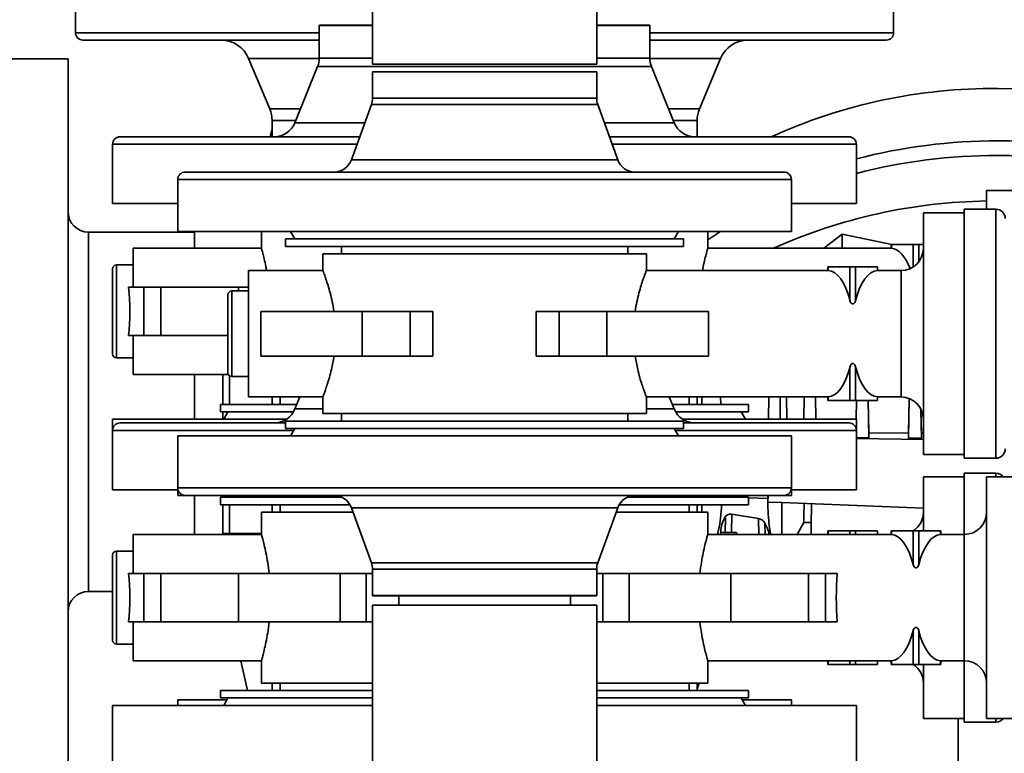
# Paper-space layout 'Blatt1' of a CAD drawing. Units: millimetres. Extents: x 0 to 59400, y 0 to 42000.
# Drawn here: x 25765 to 26030, y 31894 to 32092 of the extents above; entities that cross this region are included whole.
import ezdxf

# ---------------------------------------------------------------- set-up
doc = ezdxf.new("R2010")
doc.units = ezdxf.units.MM
doc.header["$LTSCALE"] = 100

psp = doc.layouts.new('Blatt1')

# ---------------------------------------------------------------- linework, layer by layer
at = {"color": 7, "linetype": 'Continuous', "lineweight": 35}
for p, q in [((25859.94, 33501.24), (25859.94, 32079.74)), ((25920.24, 32079.74), (25920.24, 33501.24)), ((25780.09, 32104.24), (25780.09, 32088.24)), ((26000.09, 32088.24), (26000.09, 32104.24)), ((25780.09, 32088.24), (25845.64, 32088.24)), ((25845.69, 32090.24), (25845.64, 32090.19)), ((25845.64, 32090.19), (25845.64, 32081.4)), ((25845.64, 32090.19), (25859.94, 32090.19)), ((25859.94, 32090.24), (25845.69, 32090.24)), ((25934.49, 32090.24), (25920.24, 32090.24)), ((25920.24, 32090.19), (25934.54, 32090.19)), ((25934.54, 32090.19), (25934.49, 32090.24)), ((25934.54, 32081.4), (25934.54, 32090.19)), ((25934.54, 32088.24), (26000.09, 32088.24)), ((25845.64, 32086.24), (25782.09, 32086.24)), ((25998.09, 32086.24), (25934.54, 32086.24)), ((25778.09, 32081.24), (25763.09, 32081.24)), ((25778.09, 32081.24), (25778.09, 31891.24)), ((25826.64, 32081.32), (25832.32, 32067.72)), ((25845.64, 32081.32), (25826.64, 32081.32)), ((25845.64, 32081.4), (25859.94, 32081.4)), ((25920.24, 32081.4), (25934.54, 32081.4)), ((25953.54, 32081.32), (25934.54, 32081.32)), ((25947.86, 32067.72), (25953.54, 32081.32)), ((25845.21, 32079.16), (25839.1, 32064)), ((25890.09, 32079.16), (25845.21, 32079.16)), ((25920.24, 32079.74), (25859.94, 32079.74)), ((25859.99, 32077.74), (25859.94, 32077.69)), ((25859.94, 32077.69), (25859.94, 32070.61)), ((25859.94, 32077.69), (25920.24, 32077.69)), ((25920.19, 32077.74), (25859.99, 32077.74)), ((25934.98, 32079.16), (25890.09, 32079.16)), ((25920.24, 32077.69), (25920.19, 32077.74)), ((25920.24, 32070.61), (25920.24, 32077.69)), ((25941.08, 32064), (25934.98, 32079.16)), ((25859.94, 32070.61), (25890.09, 32070.61)), ((25890.09, 32070.61), (25920.24, 32070.61)), ((25832.32, 32067.72), (25840.6, 32067.72)), ((25859.65, 32068.92), (25854.28, 32054.04)), ((25890.09, 32068.92), (25859.65, 32068.92)), ((25920.54, 32068.92), (25890.09, 32068.92)), ((25925.9, 32054.04), (25920.54, 32068.92)), ((25939.58, 32067.72), (25947.86, 32067.72)), ((25832.94, 32064.64), (25832.94, 32060.24)), ((25839.36, 32064.64), (25832.94, 32064.64)), ((25839.1, 32064), (25857.87, 32064)), ((25922.31, 32064), (25941.08, 32064)), ((25947.24, 32064.64), (25940.82, 32064.64)), ((25947.24, 32060.24), (25947.24, 32064.64)), ((25832.94, 32062.42), (25832.41, 32060.24)), ((25792.09, 32060.24), (25856.52, 32060.24)), ((25923.67, 32060.24), (25988.09, 32060.24)), ((25790.09, 32058.24), (25790.09, 32042.24)), ((25855.8, 32058.24), (25790.09, 32058.24)), ((25990.09, 32058.24), (25924.39, 32058.24)), ((25990.09, 32042.24), (25990.09, 32058.24)), ((25854.28, 32054.04), (25890.09, 32054.04)), ((25890.09, 32054.04), (25925.9, 32054.04)), ((25809.59, 32050.74), (25970.59, 32050.74)), ((25807.59, 32048.74), (25807.59, 32034.74)), ((25972.59, 32048.74), (25807.59, 32048.74)), ((25972.59, 32034.74), (25972.59, 32048.74)), ((26037.09, 32045.74), (26025.09, 32045.74)), ((26025.09, 32045.74), (26025.09, 32040.74)), ((25807.59, 32042.24), (25790.09, 32042.24)), ((25990.09, 32042.24), (25972.59, 32042.24)), ((26027.59, 32040.74), (26019.09, 32040.74)), ((26019.09, 32040.74), (26019.09, 31973.74)), ((26027.59, 32040.74), (26027.59, 31973.74)), ((26019.09, 32039.74), (26008.09, 32039.74)), ((26008.09, 32039.74), (26008.09, 31974.74)), ((25812.08, 32034.58), (25783.6, 32034.58)), ((25783.6, 31937.9), (25783.6, 32034.58)), ((25890.09, 32034.74), (25807.59, 32034.74)), ((25812.08, 32030.24), (25812.08, 32034.74)), ((25830.09, 32034.74), (25830.09, 32030.24)), ((25836.59, 32032.74), (25836.59, 32030.74)), ((25836.59, 32032.74), (25943.59, 32032.74)), ((25837.94, 32034.74), (25839.09, 32032.74)), ((25972.59, 32034.74), (25890.09, 32034.74)), ((25941.09, 32032.74), (25942.25, 32034.74)), ((25943.59, 32030.74), (25943.59, 32032.74)), ((25950.09, 32030.24), (25950.09, 32034.74)), ((25986.24, 32034), (25981.32, 32030.24)), ((25999.62, 32031.26), (25986.24, 32034)), ((25986.24, 32030.24), (25986.24, 32034)), ((25830.09, 32030.24), (25795.59, 32030.24)), ((25795.59, 32030.24), (25795.59, 32019.74)), ((25836.59, 32030.74), (25943.59, 32030.74)), ((25851.59, 32030.74), (25851.59, 32028.74)), ((25928.59, 32028.74), (25928.59, 32030.74)), ((25999.41, 32030.24), (25950.09, 32030.24)), ((25999.41, 32031.24), (25999.41, 32030.24)), ((25999.47, 32031.24), (25999.41, 32031.24)), ((25999.47, 32031.24), (25999.47, 32030.24)), ((26005.35, 32031.24), (25999.47, 32031.24)), ((25999.62, 32031.26), (25999.62, 32031.24)), ((25999.63, 32031.24), (25999.62, 32031.26)), ((26006.83, 32031.24), (26005.35, 32031.24)), ((26005.35, 32025.2), (26005.35, 32031.24)), ((26008.09, 32031.24), (26006.83, 32031.24)), ((26006.83, 32031.24), (26006.83, 32026.56)), ((25846.59, 32028.74), (25846.59, 32024.24)), ((25933.59, 32028.74), (25846.59, 32028.74)), ((25933.59, 32024.24), (25933.59, 32028.74)), ((25790.09, 32024.74), (25790.09, 32001.74)), ((25795.59, 32025.74), (25791.09, 32025.74)), ((25791.09, 32025.74), (25791.09, 32000.74)), ((25846.59, 32024.24), (25826.59, 32024.24)), ((25826.59, 32024.24), (25826.59, 31990.24)), ((25982.42, 32024.24), (25933.59, 32024.24)), ((25982.41, 32025.24), (25982.41, 32024.24)), ((25982.47, 32025.24), (25982.41, 32025.24)), ((25982.47, 32025.24), (25982.47, 32024.24)), ((25988.35, 32025.24), (25982.47, 32025.24)), ((25988.35, 32016.11), (25988.35, 32025.24)), ((25989.83, 32025.24), (25988.35, 32025.24)), ((25989.83, 32025.24), (25989.83, 32016.11)), ((25995.71, 32025.24), (25989.83, 32025.24)), ((25995.71, 32024.24), (25995.71, 32025.24)), ((25995.77, 32025.24), (25995.71, 32025.24)), ((26002.09, 32024.24), (25995.76, 32024.24)), ((25995.77, 32024.24), (25995.77, 32025.24)), ((26002.09, 32024.24), (26002.09, 31990.24)), ((25798.45, 32019.74), (25794.39, 32019.74)), ((25798.45, 32006.74), (25798.45, 32019.74)), ((25803.01, 32019.74), (25798.45, 32019.74)), ((25803.01, 32019.74), (25803.01, 32006.74)), ((25823.89, 32019.74), (25803.01, 32019.74)), ((25826.59, 32019.74), (25823.89, 32019.74)), ((25823.89, 32018.74), (25823.89, 32019.74)), ((25821.09, 32017.74), (25821.09, 31996.74)), ((25826.59, 32018.74), (25822.09, 32018.74)), ((25822.09, 32018.74), (25822.09, 31995.74)), ((25829.9, 32013.24), (25829.9, 32001.24)), ((25857.21, 32013.24), (25829.9, 32013.24)), ((25857.21, 32013.24), (25857.21, 32001.24)), ((25870.05, 32013.24), (25857.21, 32013.24)), ((25870.05, 32001.24), (25870.05, 32013.24)), ((25876.21, 32013.24), (25870.05, 32013.24)), ((25876.21, 32013.24), (25876.21, 32001.24)), ((25903.98, 32001.24), (25903.98, 32013.24)), ((25910.13, 32013.24), (25903.98, 32013.24)), ((25910.13, 32013.24), (25910.13, 32001.24)), ((25922.97, 32013.24), (25910.13, 32013.24)), ((25922.97, 32013.24), (25922.97, 32001.24)), ((25950.29, 32013.24), (25922.97, 32013.24)), ((25950.29, 32001.24), (25950.29, 32013.24)), ((25798.45, 32006.74), (25794.39, 32006.74)), ((25795.59, 32006.74), (25795.59, 31996.24)), ((25803.01, 32006.74), (25798.45, 32006.74)), ((25821.09, 32006.74), (25803.01, 32006.74)), ((25791.09, 32000.74), (25795.59, 32000.74)), ((25857.21, 32001.24), (25829.9, 32001.24)), ((25870.05, 32001.24), (25857.21, 32001.24)), ((25876.21, 32001.24), (25870.05, 32001.24)), ((25910.13, 32001.24), (25903.98, 32001.24)), ((25922.97, 32001.24), (25910.13, 32001.24)), ((25950.29, 32001.24), (25922.97, 32001.24)), ((25988.35, 31989.24), (25988.35, 31998.37)), ((25989.83, 31998.37), (25989.83, 31989.24)), ((25795.59, 31996.24), (25821.23, 31996.24)), ((25812.08, 31984.24), (25812.08, 31996.24)), ((25819.69, 31996.24), (25819.69, 31988.24)), ((25821.53, 31995.91), (25821.53, 31988.24)), ((25822.09, 31995.74), (25826.59, 31995.74)), ((25826.59, 31990.24), (25846.59, 31990.24)), ((25832.94, 31990.24), (25832.94, 31988.24)), ((25835.09, 31990.24), (25835.09, 31988.24)), ((25840.41, 31990.24), (25839.1, 31987)), ((25846.59, 31990.24), (25846.59, 31985.74)), ((25933.59, 31985.74), (25933.59, 31990.24)), ((25933.59, 31990.24), (25982.42, 31990.24)), ((25941.08, 31987), (25939.77, 31990.24)), ((25945.09, 31988.24), (25945.09, 31990.24)), ((25947.24, 31988.24), (25947.24, 31990.24)), ((25948.47, 31988.24), (25948.47, 31990.24)), ((25953.55, 31990.24), (25953.58, 31988.24)), ((25953.55, 31990.24), (25953.58, 31988.24)), ((25966.45, 31984.24), (25966.56, 31990.24)), ((25966.56, 31990.24), (25966.45, 31984.24)), ((25969.56, 31990.24), (25969.61, 31984.24)), ((25971.28, 31990.24), (25971.37, 31984.24)), ((25975.9, 31984.24), (25976.01, 31990.24)), ((25975.9, 31984.24), (25976.01, 31990.24)), ((25979.06, 31990.24), (25979.17, 31984.24)), ((25979.06, 31990.24), (25979.17, 31984.24)), ((25982.41, 31990.24), (25982.41, 31989.24)), ((25982.47, 31990.24), (25982.47, 31989.24)), ((25995.71, 31989.24), (25995.71, 31990.24)), ((25995.77, 31990.24), (26002.09, 31990.24)), ((25995.77, 31989.24), (25995.77, 31990.24)), ((26004.08, 31979.16), (26004.27, 31989.77)), ((26004.1, 31980.52), (26004.27, 31989.83)), ((25819.09, 31988.24), (25819.09, 31986.24)), ((25839.6, 31988.24), (25819.09, 31988.24)), ((25961.09, 31988.24), (25940.58, 31988.24)), ((25961.09, 31986.24), (25961.09, 31988.24)), ((25982.47, 31989.24), (25982.41, 31989.24)), ((25988.35, 31989.24), (25982.47, 31989.24)), ((25989.83, 31989.24), (25988.35, 31989.24)), ((25995.71, 31989.24), (25989.83, 31989.24)), ((25990.04, 31984.24), (25990.12, 31989.24)), ((25990.04, 31984.22), (25990.12, 31989.24)), ((25993.23, 31989.24), (25993.38, 31980.58)), ((25993.23, 31989.24), (25993.41, 31979.27)), ((25995.77, 31989.24), (25995.71, 31989.24)), ((25838.74, 31986.24), (25819.09, 31986.24)), ((25819.69, 31986.24), (25819.69, 31984.24)), ((25821.09, 31986.24), (25819.94, 31984.24)), ((25839.1, 31987), (25846.59, 31987)), ((25933.59, 31985.74), (25846.59, 31985.74)), ((25851.59, 31985.74), (25851.59, 31983.74)), ((25928.59, 31983.74), (25928.59, 31985.74)), ((25933.59, 31987), (25941.08, 31987)), ((25961.09, 31986.24), (25941.45, 31986.24)), ((25960.25, 31984.24), (25959.09, 31986.24)), ((26007.42, 31986.99), (26007.54, 31980.5)), ((26007.43, 31986.77), (26007.56, 31979.12)), ((25790.09, 31984.24), (25790.09, 31981.24)), ((25790.09, 31984.24), (25836.86, 31984.24)), ((25792.09, 31983.24), (25836.59, 31983.24)), ((25836.59, 31983.74), (25836.59, 31981.74)), ((25890.09, 31983.74), (25836.59, 31983.74)), ((25943.59, 31983.74), (25890.09, 31983.74)), ((25943.18, 31984.24), (25990.09, 31984.24)), ((25943.59, 31981.74), (25943.59, 31983.74)), ((25943.59, 31983.24), (25988.09, 31983.24)), ((25990.09, 31981.24), (25990.09, 31984.24)), ((25790.09, 31981.24), (25790.09, 31965.24)), ((25838.8, 31981.24), (25790.09, 31981.24)), ((25807.59, 31979.74), (25807.59, 31965.74)), ((25807.59, 31979.74), (25972.59, 31979.74)), ((25890.09, 31981.74), (25836.59, 31981.74)), ((25839.09, 31981.74), (25837.94, 31979.74)), ((25943.59, 31981.74), (25890.09, 31981.74)), ((25942.25, 31979.74), (25941.09, 31981.74)), ((25990.09, 31981.24), (25941.38, 31981.24)), ((25972.59, 31965.74), (25972.59, 31979.74)), ((25989.95, 31979.31), (25993.41, 31979.27)), ((25990.09, 31965.24), (25990.09, 31981.24)), ((25993.41, 31979.27), (25993.38, 31980.58)), ((25993.38, 31980.58), (26004.1, 31980.52)), ((26004.1, 31980.52), (26004.08, 31979.16)), ((26004.08, 31979.16), (26007.56, 31979.12)), ((26007.56, 31979.12), (26007.54, 31980.5)), ((26007.54, 31980.5), (26008.09, 31980.5)), ((25990.09, 31979.02), (26008.09, 31978.82)), ((26008.09, 31974.74), (26019.09, 31974.74)), ((26019.09, 31973.74), (26027.59, 31973.74)), ((26019.09, 31968.74), (26008.09, 31968.74)), ((26008.09, 31968.74), (26008.09, 31954.24)), ((26027.59, 31969.74), (26019.09, 31969.74)), ((26019.09, 31969.74), (26019.09, 31953.24)), ((26037.09, 31968.74), (26025.09, 31968.74)), ((26025.09, 31968.74), (26025.09, 31903.74)), ((26027.59, 31969.74), (26027.59, 31968.74)), ((25807.66, 31965.24), (25790.09, 31965.24)), ((25807.59, 31965.74), (25890.09, 31965.74)), ((25807.59, 31965.24), (25807.59, 31963.74)), ((25809.59, 31963.74), (25807.59, 31963.74)), ((25890.09, 31963.74), (25809.59, 31963.74)), ((25812.08, 31953.24), (25812.08, 31963.74)), ((25819.69, 31963.74), (25819.69, 31963.24)), ((25820.8, 31963.74), (25821.09, 31963.24)), ((25890.09, 31965.74), (25972.59, 31965.74)), ((25970.59, 31963.74), (25890.09, 31963.74)), ((25959.09, 31963.24), (25959.38, 31963.74)), ((25966.23, 31963.65), (25966.27, 31961.04)), ((25966.3, 31961.95), (25966.31, 31963.74)), ((25972.59, 31963.74), (25970.59, 31963.74)), ((25990.09, 31965.24), (25972.53, 31965.24)), ((25972.59, 31963.74), (25972.59, 31965.24)), ((25819.09, 31963.24), (25819.09, 31961.24)), ((25819.09, 31963.24), (25851.76, 31963.24)), ((25819.09, 31961.24), (25853.91, 31961.24)), ((25819.69, 31961.24), (25819.69, 31953.45)), ((25821.53, 31961.24), (25821.53, 31953.45)), ((25832.94, 31961.24), (25832.94, 31959.24)), ((25835.09, 31961.24), (25835.09, 31959.24)), ((25926.27, 31961.24), (25961.09, 31961.24)), ((25928.42, 31963.24), (25961.09, 31963.24)), ((25945.09, 31959.24), (25945.09, 31961.24)), ((25947.24, 31959.24), (25947.24, 31961.24)), ((25948.47, 31959.24), (25948.47, 31961.24)), ((25961.09, 31961.24), (25961.09, 31963.24)), ((25961.09, 31963.12), (25966.24, 31962.9)), ((25966.3, 31961.95), (25966.27, 31961.04)), ((25970.03, 31961.8), (25966.3, 31961.95)), ((25970.03, 31961.8), (26008.09, 31960.31)), ((25970.03, 31961.8), (25970.03, 31953.24)), ((25830.09, 31959.24), (25830.09, 31953.24)), ((25854.71, 31959.24), (25830.09, 31959.24)), ((25854.28, 31960.44), (25859.65, 31945.56)), ((25925.9, 31960.44), (25854.28, 31960.44)), ((25920.54, 31945.56), (25925.9, 31960.44)), ((25950.09, 31959.24), (25925.47, 31959.24)), ((25950.09, 31953.24), (25950.09, 31959.24)), ((25956.54, 31958.68), (25956.46, 31953.74)), ((25956.53, 31958.69), (25963.77, 31957.49)), ((25954.76, 31953.74), (25954.83, 31957.84)), ((25963.76, 31957.48), (25963.84, 31953.24)), ((25965.48, 31956.09), (25965.53, 31953.24)), ((25974.14, 31953.24), (25975.92, 31956.42)), ((25977.92, 31956.42), (25975.92, 31956.42)), ((25977.87, 31953.24), (25977.92, 31956.42)), ((25830.09, 31953.24), (25795.59, 31953.24)), ((25795.59, 31953.24), (25795.59, 31942.74)), ((25819.69, 31953.45), (25821.53, 31953.45)), ((25819.71, 31953.24), (25819.69, 31953.45)), ((25821.53, 31953.45), (25830.09, 31953.45)), ((25821.53, 31953.24), (25821.53, 31953.45)), ((25999.41, 31953.24), (25950.09, 31953.24)), ((25953.57, 31953.24), (25953.58, 31954.09)), ((25957.82, 31953.74), (25956.46, 31953.74)), ((25957.83, 31953.24), (25957.82, 31953.74)), ((25982.41, 31954.24), (25982.41, 31953.24)), ((25982.47, 31954.24), (25982.41, 31954.24)), ((25988.35, 31954.24), (25982.47, 31954.24)), ((25982.47, 31954.24), (25982.47, 31953.24)), ((25989.83, 31954.24), (25988.35, 31954.24)), ((25988.35, 31953.24), (25988.35, 31954.24)), ((25995.71, 31954.24), (25989.83, 31954.24)), ((25989.83, 31954.24), (25989.83, 31953.24)), ((25995.77, 31954.24), (25995.71, 31954.24)), ((25995.71, 31953.24), (25995.71, 31954.24)), ((25995.77, 31953.24), (25995.77, 31954.24)), ((25999.41, 31954.24), (25999.41, 31953.24)), ((25999.47, 31954.24), (25999.41, 31954.24)), ((25999.47, 31954.24), (25999.47, 31953.24)), ((26005.35, 31954.24), (25999.47, 31954.24)), ((26005.35, 31945.11), (26005.35, 31954.24)), ((26006.83, 31954.24), (26005.35, 31954.24)), ((26006.83, 31954.24), (26006.83, 31945.11)), ((26012.71, 31954.24), (26006.83, 31954.24)), ((26012.71, 31953.24), (26012.71, 31954.24)), ((26012.77, 31954.24), (26012.71, 31954.24)), ((26012.77, 31953.24), (26012.77, 31954.24)), ((26019.09, 31953.24), (26012.77, 31953.24)), ((26019.09, 31953.24), (26019.09, 31919.24)), ((25790.09, 31947.74), (25790.09, 31924.74)), ((25795.59, 31948.74), (25791.09, 31948.74)), ((25791.09, 31948.74), (25791.09, 31923.74)), ((25859.65, 31945.56), (25920.54, 31945.56)), ((25798.45, 31942.74), (25794.39, 31942.74)), ((25798.45, 31929.74), (25798.45, 31942.74)), ((25803.01, 31942.74), (25798.45, 31942.74)), ((25803.01, 31942.74), (25803.01, 31929.74)), ((25823.89, 31942.74), (25803.01, 31942.74)), ((25823.89, 31929.74), (25823.89, 31942.74)), ((25851.22, 31942.74), (25823.89, 31942.74)), ((25851.22, 31942.74), (25851.22, 31929.74)), ((25858.26, 31942.74), (25851.22, 31942.74)), ((25858.26, 31929.74), (25858.26, 31942.74)), ((25859.94, 31942.74), (25858.26, 31942.74)), ((25859.94, 31943.87), (25859.94, 31936.79)), ((25920.24, 31943.87), (25859.94, 31943.87)), ((25920.24, 31936.79), (25920.24, 31943.87)), ((25921.92, 31942.74), (25920.24, 31942.74)), ((25921.92, 31942.74), (25921.92, 31929.74)), ((25928.96, 31942.74), (25921.92, 31942.74)), ((25928.96, 31929.74), (25928.96, 31942.74)), ((25956.3, 31942.74), (25928.96, 31942.74)), ((25956.3, 31942.74), (25956.3, 31929.74)), ((25977.17, 31942.74), (25956.3, 31942.74)), ((25977.17, 31929.74), (25977.17, 31942.74)), ((25981.73, 31942.74), (25977.17, 31942.74)), ((25981.73, 31942.74), (25981.73, 31929.74)), ((25984.9, 31942.74), (25981.73, 31942.74)), ((25783.6, 31937.9), (25790.09, 31937.9)), ((25859.94, 31936.79), (25859.99, 31936.74)), ((25920.24, 31936.79), (25859.94, 31936.79)), ((25859.94, 31934.24), (25859.94, 31662.09)), ((25859.94, 31934.24), (25920.24, 31934.24)), ((25859.99, 31936.74), (25920.19, 31936.74)), ((25867, 31936.74), (25867, 31934.24)), ((25913.19, 31934.24), (25913.19, 31936.74)), ((25920.19, 31936.74), (25920.24, 31936.79)), ((25920.24, 31662.09), (25920.24, 31934.24)), ((25798.45, 31929.74), (25794.39, 31929.74)), ((25795.59, 31929.74), (25795.59, 31919.24)), ((25803.01, 31929.74), (25798.45, 31929.74)), ((25823.89, 31929.74), (25803.01, 31929.74)), ((25851.22, 31929.74), (25823.89, 31929.74)), ((25858.26, 31929.74), (25851.22, 31929.74)), ((25859.94, 31929.74), (25858.26, 31929.74)), ((25921.92, 31929.74), (25920.24, 31929.74)), ((25928.96, 31929.74), (25921.92, 31929.74)), ((25956.3, 31929.74), (25928.96, 31929.74)), ((25977.17, 31929.74), (25956.3, 31929.74)), ((25981.73, 31929.74), (25977.17, 31929.74)), ((25984.9, 31929.74), (25981.73, 31929.74)), ((26005.35, 31918.24), (26005.35, 31927.37)), ((26006.83, 31927.37), (26006.83, 31918.24)), ((25791.09, 31923.74), (25795.59, 31923.74)), ((25795.59, 31919.24), (25830.09, 31919.24)), ((25824.55, 31919.24), (25826.35, 31911.24)), ((25830.09, 31919.24), (25830.09, 31913.24)), ((25950.09, 31913.24), (25950.09, 31919.24)), ((25950.09, 31919.24), (25999.41, 31919.24)), ((25982.41, 31919.24), (25982.41, 31918.24)), ((25982.47, 31919.24), (25982.47, 31918.24)), ((25988.35, 31918.24), (25988.35, 31919.24)), ((25989.83, 31919.24), (25989.83, 31918.24)), ((25995.71, 31918.24), (25995.71, 31919.24)), ((25995.77, 31918.24), (25995.77, 31919.24)), ((25999.41, 31919.24), (25999.41, 31918.24)), ((25999.47, 31919.24), (25999.47, 31918.24)), ((26012.71, 31918.24), (26012.71, 31919.24)), ((26012.77, 31919.24), (26019.09, 31919.24)), ((26012.77, 31918.24), (26012.77, 31919.24)), ((26019.09, 31919.24), (26019.09, 31902.74)), ((25982.47, 31918.24), (25982.41, 31918.24)), ((25988.35, 31918.24), (25982.47, 31918.24)), ((25989.83, 31918.24), (25988.35, 31918.24)), ((25995.71, 31918.24), (25989.83, 31918.24)), ((25995.77, 31918.24), (25995.71, 31918.24)), ((25999.47, 31918.24), (25999.41, 31918.24)), ((26005.35, 31918.24), (25999.47, 31918.24)), ((26006.83, 31918.24), (26005.35, 31918.24)), ((26012.71, 31918.24), (26006.83, 31918.24)), ((26008.09, 31918.24), (26008.09, 31903.74)), ((26012.77, 31918.24), (26012.71, 31918.24)), ((25859.94, 31913.24), (25830.09, 31913.24)), ((25832.94, 31913.24), (25832.94, 31911.24)), ((25835.09, 31913.24), (25835.09, 31911.24)), ((25950.09, 31913.24), (25920.24, 31913.24)), ((25945.09, 31911.24), (25945.09, 31913.24)), ((25947.24, 31911.24), (25947.24, 31913.24)), ((25947.24, 31911.62), (25947.81, 31913.24)), ((25819.09, 31911.24), (25819.09, 31909.24)), ((25859.94, 31911.24), (25819.09, 31911.24)), ((25961.09, 31911.24), (25920.24, 31911.24)), ((25961.09, 31909.24), (25961.09, 31911.24)), ((25807.59, 31908.74), (25807.59, 31907.24)), ((25807.59, 31908.74), (25820.8, 31908.74)), ((25859.94, 31909.24), (25819.09, 31909.24)), ((25821.09, 31909.24), (25819.94, 31907.24)), ((25961.09, 31909.24), (25920.24, 31909.24)), ((25960.25, 31907.24), (25959.09, 31909.24)), ((25959.38, 31908.74), (25972.59, 31908.74)), ((25972.59, 31907.24), (25972.59, 31908.74)), ((25790.09, 31907.24), (25790.09, 31891.24)), ((25790.09, 31907.24), (25859.94, 31907.24)), ((25920.24, 31907.24), (25990.09, 31907.24)), ((25990.09, 31891.24), (25990.09, 31907.24)), ((26008.09, 31903.74), (26019.09, 31903.74)), ((26017.44, 31903.74), (26017.44, 31854.04)), ((26019.09, 31902.74), (26027.59, 31902.74)), ((26025.09, 31903.74), (26037.09, 31903.74)), ((26027.59, 31903.74), (26027.59, 31902.74))]:
    psp.add_line(p, q, dxfattribs=at)
at = {"color": 7, "linetype": 'Continuous', "lineweight": 35, "flags": 128}
for points in [[(26028.09, 32073.26), (26034.51, 32073.13), (26040.91, 32072.73), (26047.26, 32072.06), (26053.57, 32071.12), (26059.79, 32069.93), (26065.92, 32068.47), (26071.94, 32066.76), (26077.83, 32064.8), (26083.57, 32062.6), (26089.14, 32060.16), (26094.53, 32057.49), (26099.73, 32054.6), (26103.89, 32052.03)], [(25950.09, 32032.51), (25951.48, 32033.44), (25953.5, 32034.74)]]:
    psp.add_lwpolyline(points, dxfattribs=at)
at = {"color": 7, "linetype": 'Continuous', "lineweight": 35}
for centre, radius, start, end in [((25782.09, 32088.24), 2, 180, 270), ((25998.09, 32088.24), 2, 270, 0), ((25819.26, 32078.24), 8, 22.6605, 90), ((25960.92, 32078.24), 8, 90, 157.3395), ((25839.64, 32081.4), 6, 338.0752, 0), ((25940.54, 32081.4), 6, 180, 201.9248), ((26027.33, 31928), 145.26, 89.7015, 114.449), ((25854.94, 32070.61), 5, 340.1744, 0), ((25925.24, 32070.61), 5, 180, 199.8256), ((25824.94, 32064.64), 8, 0, 22.6605), ((25955.24, 32064.64), 8, 157.3395, 180), ((25833.54, 32066.24), 6, 270, 338.0752), ((25946.64, 32066.24), 6, 201.9248, 270), ((25792.09, 32058.24), 2, 90, 180), ((25988.09, 32058.24), 2, 0, 90), ((26027.92, 31908.81), 150.32, 89.9337, 104.5748), ((26028.47, 31910.83), 148.3, 71.022, 90.1443), ((25849.58, 32055.74), 5, 270, 340.1744), ((25930.6, 32055.74), 5, 199.8256, 270), ((26027.92, 31904.89), 150.32, 89.9337, 104.5748), ((26028.47, 31906.91), 148.3, 71.022, 90.1443), ((25809.59, 32048.74), 2, 90, 180), ((25970.59, 32048.74), 2, 0, 90), ((26027.25, 31897.91), 145.07, 90.851, 114.1873), ((25783.6, 32040.09), 5.51, 180, 270), ((26027.59, 32038.24), 2.5, 0, 90), ((26002.09, 32030.24), 6, 270, 0), ((25791.09, 32024.74), 1, 90, 180), ((25822.09, 32017.74), 1, 90, 180), ((25791.09, 32001.74), 1, 180, 270), ((25822.09, 31996.74), 1, 180, 270), ((26002.09, 31984.24), 6, 0, 90), ((25833.54, 31989.24), 6, 270, 338.0752), ((25946.64, 31989.24), 6, 201.9248, 270), ((25792.09, 31981.24), 2, 90, 180), ((25988.09, 31981.24), 2, 0, 90), ((26027.59, 31976.24), 2.5, 270, 0), ((26027.59, 31967.24), 2.5, 36.8699, 90), ((25809.59, 31965.74), 2, 180, 270), ((25849.58, 31958.74), 5, 19.8256, 90), ((25930.6, 31958.74), 5, 90, 160.1744), ((25970.59, 31965.74), 2, 270, 360), ((26002.09, 31959.24), 6, 303.5573, 0), ((26019.09, 31959.24), 6, 270, 0), ((25791.09, 31947.74), 1, 90, 180), ((25854.94, 31943.87), 5, 0, 19.8256), ((25925.24, 31943.87), 5, 160.1744, 180), ((25783.6, 31932.39), 5.51, 90, 180), ((25791.09, 31924.74), 1, 180, 270), ((26019.09, 31913.24), 6, 0, 90), ((26002.09, 31913.24), 6, 0, 56.4427), ((26027.59, 31905.24), 2.5, 270, 323.1301)]:
    psp.add_arc(centre, radius, start, end, dxfattribs=at)
for centre, major_axis, ratio, start_param, end_param in [((25999.35, 32013.24), (0, 17), 0.414214, 5.456603, 6.265176), ((25982.35, 32007.24), (0, 17), 0.414214, 5.261534, 6.265176), ((25995.84, 32007.24), (0, 17), 0.414214, 0.017875, 1.021651), ((25792.51, 32013.24), (0, 12.5), 0.176142, 4.165538, 5.25924), ((25982.35, 32007.24), (0, 17), 0.414214, 3.159602, 4.163244), ((25995.84, 32007.24), (0, 17), 0.414214, 2.119942, 3.123717), ((25999.35, 31936.24), (0, 17), 0.414214, 5.261534, 6.265176), ((26012.84, 31936.24), (0, 17), 0.414214, 0.017875, 1.021651), ((25792.51, 31936.24), (0, 12.5), 0.176142, 4.165538, 5.25924), ((25987.67, 31936.24), (0, 17), 0.176142, 1.178455, 1.963138), ((25999.35, 31936.24), (0, 17), 0.414214, 3.159602, 4.163244), ((26012.84, 31936.24), (0, 17), 0.414214, 2.119942, 3.123717)]:
    psp.add_ellipse(centre, major_axis=major_axis, ratio=ratio, start_param=start_param, end_param=end_param, dxfattribs=at)
for points, knots in [([(25831.5, 32024.24), (25831.43, 32024.58), (25831.22, 32025.8), (25830.83, 32027.43), (25830.43, 32029.03), (25830.15, 32030.05), (25830.11, 32030.18), (25830.09, 32030.24)], [0, 0, 0, 0, 0.089256, 0.3169535, 0.5446616, 0.7723355, 1, 1, 1, 1]), ([(25948.69, 32024.24), (25948.75, 32024.58), (25948.97, 32025.8), (25949.35, 32027.43), (25949.75, 32029.03), (25950.04, 32030.05), (25950.07, 32030.18), (25950.09, 32030.24)], [0, 0, 0, 0, 0.089256, 0.316954, 0.544662, 0.772335, 1, 1, 1, 1]), ([(25999.41, 32030.24), (25999.41, 32030.24), (25999.41, 32030.24), (25999.43, 32030.24), (25999.46, 32030.24), (25999.47, 32030.24)], [0, 0, 0, 0, 0.119991, 0.560001, 1, 1, 1, 1]), ([(25849.6, 32013.24), (25849.46, 32014.12), (25849.16, 32015.89), (25848.59, 32018.23), (25847.99, 32020.29), (25847.44, 32021.96), (25846.98, 32023.23), (25846.66, 32024.07), (25846.61, 32024.18), (25846.59, 32024.24)], [0, 0, 0, 0, 0.138956, 0.282069, 0.420974, 0.563796, 0.704103, 0.848959, 1, 1, 1, 1]), ([(25930.58, 32013.24), (25930.73, 32014.12), (25931.02, 32015.89), (25931.6, 32018.23), (25932.19, 32020.29), (25932.74, 32021.96), (25933.2, 32023.23), (25933.53, 32024.07), (25933.57, 32024.18), (25933.59, 32024.24)], [0, 0, 0, 0, 0.138956, 0.282069, 0.420974, 0.563796, 0.704103, 0.848959, 1, 1, 1, 1]), ([(25982.47, 32024.24), (25982.44, 32024.24), (25982.4, 32024.24), (25982.42, 32024.24), (25982.42, 32024.24)], [0, 0, 0, 0, 0.8570217, 1, 1, 1, 1]), ([(25995.76, 32024.24), (25995.76, 32024.24), (25995.76, 32024.24), (25995.72, 32024.24), (25995.71, 32024.24)], [0, 0, 0, 0, 0.713252, 1, 1, 1, 1]), ([(25989.83, 32016.11), (25989.77, 32015.94), (25989.7, 32015.7), (25989.49, 32015.44), (25989.34, 32015.31), (25989.18, 32015.25), (25989.04, 32015.25), (25988.89, 32015.29), (25988.71, 32015.41), (25988.49, 32015.69), (25988.41, 32015.95), (25988.35, 32016.11)], [0, 0, 0, 0, 0.236118, 0.325012, 0.41455, 0.468268, 0.522329, 0.571026, 0.644992, 0.772452, 1, 1, 1, 1]), ([(25846.59, 31990.24), (25846.61, 31990.28), (25846.64, 31990.37), (25846.9, 31991.05), (25847.29, 31992.12), (25847.79, 31993.57), (25848.36, 31995.42), (25849.02, 31997.91), (25849.39, 32000.01), (25849.6, 32001.24)], [0, 0, 0, 0, 0.130235, 0.264414, 0.394607, 0.528301, 0.663895, 0.803105, 1, 1, 1, 1]), ([(25933.59, 31990.24), (25933.58, 31990.28), (25933.54, 31990.37), (25933.28, 31991.05), (25932.89, 31992.12), (25932.39, 31993.57), (25931.83, 31995.42), (25931.16, 31997.91), (25930.8, 32000.01), (25930.58, 32001.24)], [0, 0, 0, 0, 0.130235, 0.264414, 0.394607, 0.528301, 0.663895, 0.803105, 1, 1, 1, 1]), ([(25988.35, 31998.37), (25988.41, 31998.54), (25988.49, 31998.78), (25988.69, 31999.04), (25988.84, 31999.17), (25989.01, 31999.23), (25989.15, 31999.23), (25989.3, 31999.19), (25989.47, 31999.07), (25989.69, 31998.79), (25989.78, 31998.53), (25989.83, 31998.37)], [0, 0, 0, 0, 0.2361183, 0.3250124, 0.4145505, 0.4682683, 0.5223295, 0.5710258, 0.6449919, 0.7724524, 1, 1, 1, 1]), ([(25982.42, 31990.24), (25982.42, 31990.24), (25982.42, 31990.24), (25982.46, 31990.24), (25982.47, 31990.24)], [0, 0, 0, 0, 0.715354, 1, 1, 1, 1]), ([(25995.71, 31990.24), (25995.74, 31990.24), (25995.78, 31990.24), (25995.77, 31990.24), (25995.77, 31990.24)], [0, 0, 0, 0, 0.86335, 1, 1, 1, 1]), ([(25952.7, 31953.24), (25952.73, 31953.35), (25952.83, 31953.7), (25953.17, 31955.11), (25953.62, 31957.55), (25953.76, 31960.08), (25953.82, 31961.28)], [0, 0, 0, 0, 0.047985, 0.163069, 0.599123, 1, 1, 1, 1]), ([(25966.27, 31961.04), (25966.29, 31960.46), (25966.32, 31959.28), (25966.44, 31957.59), (25966.6, 31955.92), (25966.79, 31954.46), (25966.95, 31953.6), (25967.02, 31953.24)], [0, 0, 0, 0, 0.203001, 0.4111, 0.624439, 0.843152, 1, 1, 1, 1]), ([(25975.92, 31956.42), (25975.93, 31956.98), (25975.95, 31958.13), (25975.98, 31959.88), (25976, 31961.13), (25976.01, 31961.56)], [0, 0, 0, 0, 0.388742, 0.789774, 1, 1, 1, 1]), ([(25977.92, 31956.42), (25977.93, 31956.98), (25977.95, 31958.12), (25977.98, 31959.92), (25978, 31961.08), (25978.01, 31961.51), (25978.01, 31961.51)], [0, 0, 0, 0, 0.390653, 0.793701, 0.99995, 1, 1, 1, 1]), ([(25954.72, 31957.86), (25954.8, 31957.98), (25954.97, 31958.23), (25955.38, 31958.54), (25955.82, 31958.69), (25956.22, 31958.72), (25956.42, 31958.7), (25956.53, 31958.69)], [0, 0, 0, 0, 0.249918, 0.499669, 0.749335, 0.874454, 1, 1, 1, 1]), ([(25953.58, 31954.09), (25953.64, 31954.69), (25953.75, 31955.92), (25954.4, 31957.21), (25954.72, 31957.86)], [0, 0, 0, 0, 0.495185, 1, 1, 1, 1]), ([(25963.77, 31957.49), (25963.98, 31957.43), (25964.41, 31957.32), (25964.92, 31956.97), (25965.32, 31956.57), (25965.49, 31956.28), (25965.58, 31956.13)], [0, 0, 0, 0, 0.249077, 0.499275, 0.74921, 1, 1, 1, 1]), ([(25965.58, 31956.13), (25965.93, 31955.41), (25966.41, 31954.4), (25966.53, 31953.5), (25966.56, 31953.24)], [0, 0, 0, 0, 0.710367, 1, 1, 1, 1]), ([(25832.18, 31942.74), (25832.06, 31943.74), (25831.8, 31945.75), (25831.31, 31948.32), (25830.83, 31950.45), (25830.43, 31952.03), (25830.15, 31953.05), (25830.11, 31953.18), (25830.09, 31953.24)], [0, 0, 0, 0, 0.166665, 0.333356, 0.500025, 0.666703, 0.833355, 1, 1, 1, 1]), ([(25948, 31942.74), (25948.13, 31943.74), (25948.38, 31945.75), (25948.87, 31948.32), (25949.35, 31950.45), (25949.75, 31952.03), (25950.04, 31953.05), (25950.07, 31953.18), (25950.09, 31953.24)], [0, 0, 0, 0, 0.166665, 0.333356, 0.500025, 0.666703, 0.833355, 1, 1, 1, 1]), ([(25953.6, 31953.74), (25953.69, 31953.74), (25953.86, 31953.74), (25954.46, 31953.74), (25954.76, 31953.74)], [0, 0, 0, 0, 0.500135, 1, 1, 1, 1]), ([(25954.76, 31953.74), (25954.86, 31953.74), (25955.05, 31953.74), (25955.47, 31953.74), (25955.94, 31953.74), (25956.29, 31953.74), (25956.46, 31953.74)], [0, 0, 0, 0, 0.281217, 0.525956, 0.769413, 1, 1, 1, 1]), ([(25999.41, 31953.24), (25999.41, 31953.24), (25999.41, 31953.24), (25999.43, 31953.24), (25999.46, 31953.24), (25999.47, 31953.24)], [0, 0, 0, 0, 0.119991, 0.560001, 1, 1, 1, 1]), ([(26012.71, 31953.24), (26012.73, 31953.24), (26012.77, 31953.24), (26012.77, 31953.24), (26012.77, 31953.24)], [0, 0, 0, 0, 0.684623, 1, 1, 1, 1]), ([(26005.35, 31945.11), (26005.41, 31944.93), (26005.5, 31944.66), (26005.74, 31944.38), (26005.93, 31944.27), (26006.09, 31944.24), (26006.26, 31944.27), (26006.44, 31944.38), (26006.68, 31944.66), (26006.77, 31944.93), (26006.83, 31945.11)], [0, 0, 0, 0, 0.2500716, 0.3750942, 0.4376526, 0.5000003, 0.5623483, 0.6249072, 0.7499304, 1, 1, 1, 1]), ([(25830.09, 31919.24), (25830.11, 31919.3), (25830.15, 31919.43), (25830.43, 31920.45), (25830.83, 31922.03), (25831.31, 31924.16), (25831.8, 31926.73), (25832.06, 31928.74), (25832.18, 31929.74)], [0, 0, 0, 0, 0.166644, 0.333298, 0.499975, 0.666646, 0.833337, 1, 1, 1, 1]), ([(25948, 31929.74), (25948.13, 31928.74), (25948.38, 31926.73), (25948.87, 31924.16), (25949.35, 31922.03), (25949.75, 31920.45), (25950.04, 31919.43), (25950.07, 31919.3), (25950.09, 31919.24)], [0, 0, 0, 0, 0.166663, 0.333354, 0.500025, 0.666702, 0.833356, 1, 1, 1, 1]), ([(26005.35, 31927.37), (26005.41, 31927.55), (26005.5, 31927.82), (26005.74, 31928.1), (26005.93, 31928.21), (26006.09, 31928.24), (26006.26, 31928.21), (26006.44, 31928.1), (26006.68, 31927.82), (26006.77, 31927.55), (26006.83, 31927.37)], [0, 0, 0, 0, 0.25007, 0.375093, 0.437652, 0.5, 0.562347, 0.624906, 0.749928, 1, 1, 1, 1]), ([(25999.41, 31919.24), (25999.41, 31919.24), (25999.41, 31919.24), (25999.43, 31919.24), (25999.46, 31919.24), (25999.47, 31919.24)], [0, 0, 0, 0, 0.119998, 0.560017, 1, 1, 1, 1]), ([(26012.71, 31919.24), (26012.73, 31919.24), (26012.77, 31919.24), (26012.77, 31919.24), (26012.77, 31919.24)], [0, 0, 0, 0, 0.6846056, 1, 1, 1, 1])]:
    psp.add_open_spline(points, degree=3, knots=knots, dxfattribs=at)

doc.saveas('drawing.dxf')
